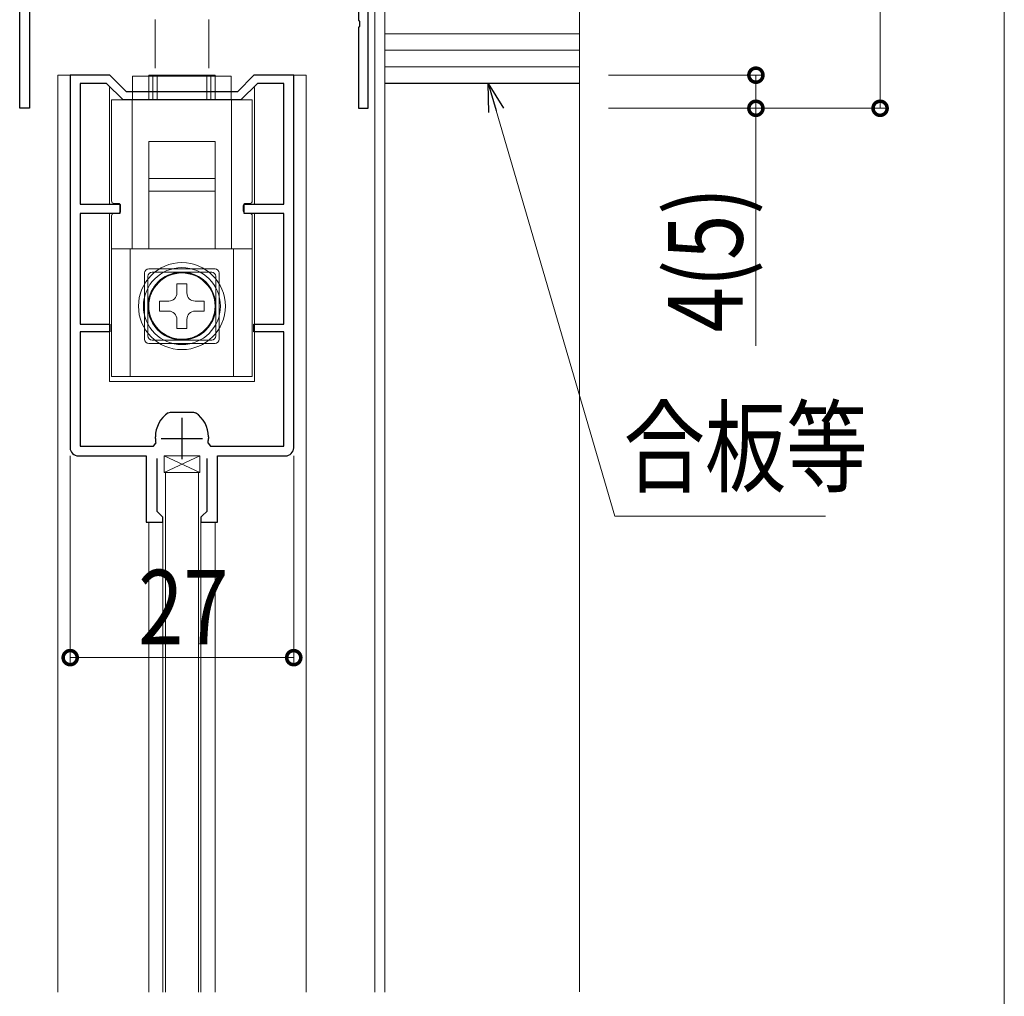
# Model space of a CAD drawing. Extents: x 0 to 1010, y 0 to 1597.
# Drawn here: x 154 to 273, y 1185 to 1303 of the extents above; entities that cross this region are included whole.
import ezdxf

# ---------------------------------------------------------------- set-up
doc = ezdxf.new("R2010")
doc.units = 0
doc.linetypes.add('YHIDDEN_1', pattern=[4, 3, -1])
for name, color, linetype, lineweight in [('YKK_11', 7, 'CONTINUOUS', 30), ('YKK_12', 2, 'CONTINUOUS', 13), ('YKK_13', 4, 'CONTINUOUS', 13), ('YKK_D', 6, 'CONTINUOUS', 13), ('YSS_K', 3, 'CONTINUOUS', 13)]:
    doc.layers.add(name, color=color, linetype=linetype, lineweight=lineweight)
doc.styles.add('text-b', font='extslim2.shx', dxfattribs={"width": 0.8, "bigfont": 'extfont2.shx'})

msp = doc.modelspace()

# ---------------------------------------------------------------- linework, layer by layer
at = {"layer": 'YKK_11', "color": 0, "linetype": 'ByBlock', "lineweight": -2, "ltscale": 0.5}
for p, q in [((195.69, 1292.43), (195.69, 1331.43)), ((194.49, 1330.23), (194.49, 1303.08)), ((153.59, 1292.43), (153.59, 1307.63)), ((154.79, 1307.63), (154.79, 1292.43)), ((194.49, 1303.08), (194.61, 1302.9)), ((194.61, 1302.35), (194.49, 1302.17)), ((194.61, 1302.9), (194.61, 1302.35)), ((194.49, 1302.17), (194.49, 1292.43)), ((164.48, 1296.43), (159.68, 1296.43)), ((159.68, 1296.43), (159.68, 1251.43)), ((166.48, 1294.43), (164.48, 1296.43)), ((181.88, 1296.43), (179.88, 1294.43)), ((186.68, 1296.43), (181.88, 1296.43)), ((186.68, 1251.43), (186.68, 1296.43)), ((164.07, 1295.43), (160.88, 1295.43)), ((160.88, 1295.43), (160.88, 1280.83)), ((166.07, 1293.43), (164.07, 1295.43)), ((182.3, 1295.43), (180.3, 1293.43)), ((185.48, 1295.43), (182.3, 1295.43)), ((185.48, 1280.83), (185.48, 1295.43)), ((179.88, 1294.43), (166.48, 1294.43)), ((180.3, 1293.43), (166.07, 1293.43)), ((180.3, 1293.43), (166.07, 1293.43)), ((154.79, 1292.43), (153.59, 1292.43)), ((194.49, 1292.43), (195.69, 1292.43)), ((160.88, 1280.83), (165.68, 1280.83)), ((165.68, 1279.73), (160.88, 1279.73)), ((160.88, 1279.73), (160.88, 1266.33)), ((165.68, 1280.83), (165.68, 1279.73)), ((180.68, 1279.73), (180.68, 1280.83)), ((180.68, 1280.83), (185.48, 1280.83)), ((185.48, 1279.73), (180.68, 1279.73)), ((185.48, 1266.33), (185.48, 1279.73)), ((160.88, 1266.33), (164.48, 1266.33)), ((164.48, 1265.43), (160.88, 1265.43)), ((160.88, 1265.43), (160.88, 1251.63)), ((164.48, 1266.33), (164.48, 1265.43)), ((181.88, 1265.43), (181.88, 1266.33)), ((181.88, 1266.33), (185.48, 1266.33)), ((185.48, 1265.43), (181.88, 1265.43)), ((185.48, 1251.63), (185.48, 1265.43)), ((171.53, 1255.64), (171.81, 1255.73)), ((171.81, 1255.73), (173.18, 1255.73)), ((173.18, 1255.73), (174.56, 1255.73)), ((174.56, 1255.73), (174.84, 1255.64)), ((169.98, 1252.53), (169.98, 1252.74)), ((176.38, 1252.74), (176.38, 1252.53)), ((160.88, 1251.63), (169.74, 1251.63)), ((169.74, 1251.63), (170.03, 1251.98)), ((176.34, 1251.98), (176.63, 1251.63)), ((176.63, 1251.63), (185.48, 1251.63)), ((160.68, 1250.43), (168.88, 1250.43)), ((168.88, 1250.43), (168.88, 1242.43)), ((170.18, 1243.73), (170.18, 1250.13)), ((176.18, 1250.13), (176.18, 1243.73)), ((177.48, 1242.43), (177.48, 1250.43)), ((177.48, 1250.43), (185.68, 1250.43)), ((170.68, 1243.23), (170.18, 1243.73)), ((170.88, 1243.03), (170.68, 1243.23)), ((170.88, 1242.43), (170.88, 1243.03)), ((175.68, 1243.23), (175.48, 1243.03)), ((175.48, 1243.03), (175.48, 1242.43)), ((176.18, 1243.73), (175.68, 1243.23)), ((168.88, 1242.43), (170.88, 1242.43)), ((175.48, 1242.43), (177.48, 1242.43))]:
    msp.add_line(p, q, dxfattribs=at)
at = {"layer": 'YKK_11', "color": 2, "ltscale": 0.5}
for p, q in [((173.18, 1255.03), (173.18, 1250.03)), ((170.68, 1252.53), (175.68, 1252.53))]:
    msp.add_line(p, q, dxfattribs=at)
at = {"layer": 'YKK_11', "color": 0, "linetype": 'ByBlock', "lineweight": -2, "ltscale": 0.5}
for centre, radius, start, end in [((173.48, 1252.74), 3.5, 123.9013, 180), ((172.88, 1252.74), 3.5, 360, 56.0987), ((173.18, 1252.53), 3.2, 180, 189.8709), ((173.18, 1252.53), 3.2, 350.1291, 0), ((160.68, 1251.43), 1, 180, 270), ((185.68, 1251.43), 1, 270, 360)]:
    msp.add_arc(centre, radius, start, end, dxfattribs=at)
at = {"layer": 'YKK_12'}
for p, q in [((196.49, 1185.68), (196.49, 1330.43)), ((197.69, 1185.68), (197.69, 1330.43))]:
    msp.add_line(p, q, dxfattribs=at)
at = {"layer": 'YKK_12', "ltscale": 1.5}
for p, q in [((158.18, 1296.43), (158.18, 1185.67)), ((158.18, 1296.43), (164.36, 1296.43)), ((181.93, 1296.43), (188.18, 1296.43)), ((188.18, 1296.43), (188.18, 1185.68)), ((164.43, 1280.83), (164.43, 1294.93)), ((181.93, 1280.83), (181.93, 1294.93)), ((164.43, 1259.43), (164.43, 1279.73)), ((181.93, 1259.43), (181.93, 1279.73)), ((164.43, 1259.43), (181.93, 1259.43)), ((170.88, 1243.03), (170.88, 1185.67)), ((175.48, 1185.68), (175.48, 1243.02)), ((169.18, 1242.47), (169.18, 1185.67)), ((177.18, 1242.47), (177.18, 1185.68))]:
    msp.add_line(p, q, dxfattribs=at)
at = {"layer": 'YKK_12', "linetype": 'Continuous', "ltscale": 1.5}
for p, q in [((164.43, 1280.83), (164.43, 1294.68)), ((164.44, 1280.83), (164.44, 1294.68)), ((181.93, 1280.83), (181.93, 1294.68)), ((181.94, 1280.83), (181.94, 1294.68)), ((164.43, 1259.43), (164.43, 1279.73)), ((164.44, 1259.43), (164.44, 1279.73)), ((181.93, 1259.43), (181.93, 1279.73)), ((181.94, 1259.43), (181.94, 1279.73)), ((164.44, 1259.43), (181.94, 1259.43))]:
    msp.add_line(p, q, dxfattribs=at)
at = {"layer": 'YKK_13', "ltscale": 1.5}
for p, q in [((169.93, 1297.29), (169.93, 1303.13)), ((176.43, 1297.29), (176.43, 1303.13)), ((170.18, 1293.43), (170.18, 1296.43)), ((176.18, 1296.43), (170.18, 1296.43)), ((170.18, 1293.43), (170.18, 1296.43)), ((176.18, 1296.43), (170.18, 1296.43)), ((176.18, 1293.43), (176.18, 1296.43)), ((176.18, 1293.43), (176.18, 1296.43)), ((167.23, 1296.29), (179.13, 1296.29)), ((167.23, 1293.43), (167.23, 1296.29)), ((167.23, 1296.29), (179.13, 1296.29)), ((167.23, 1293.43), (167.23, 1296.29)), ((179.13, 1296.29), (179.13, 1293.43)), ((179.13, 1296.29), (179.13, 1293.43)), ((164.68, 1281.23), (164.68, 1293.43)), ((164.68, 1281.23), (164.68, 1293.43)), ((167.18, 1275.43), (167.18, 1293.43)), ((167.18, 1275.43), (167.18, 1293.43)), ((179.18, 1293.43), (179.18, 1275.43)), ((179.18, 1293.43), (179.18, 1275.43)), ((181.68, 1281.23), (181.68, 1293.43)), ((181.68, 1281.23), (181.68, 1293.43)), ((177.18, 1283.93), (169.18, 1283.93)), ((169.18, 1275.48), (169.18, 1283.93)), ((177.18, 1283.93), (169.18, 1283.93)), ((169.18, 1275.48), (169.18, 1283.93)), ((177.18, 1275.48), (177.18, 1283.93)), ((177.18, 1275.48), (177.18, 1283.93)), ((165.48, 1280.93), (164.98, 1280.93)), ((165.48, 1280.93), (164.98, 1280.93)), ((180.88, 1280.93), (181.38, 1280.93)), ((180.88, 1280.93), (181.38, 1280.93)), ((165.78, 1280.03), (165.78, 1280.63)), ((165.78, 1280.03), (165.78, 1280.63)), ((180.58, 1280.03), (180.58, 1280.63)), ((180.58, 1280.03), (180.58, 1280.63)), ((181.68, 1275.43), (164.68, 1275.43)), ((181.68, 1275.43), (164.68, 1275.43)), ((166.93, 1260.03), (166.93, 1275.43)), ((166.93, 1260.03), (166.93, 1275.43)), ((179.43, 1275.43), (179.43, 1260.03)), ((179.43, 1275.43), (179.43, 1260.03)), ((168.68, 1264.53), (168.68, 1272.53)), ((168.68, 1264.53), (168.68, 1272.53)), ((169.18, 1273.03), (177.18, 1273.03)), ((169.18, 1273.03), (177.18, 1273.03)), ((177.68, 1272.53), (177.68, 1264.53)), ((177.68, 1272.53), (177.68, 1264.53)), ((172.58, 1271.23), (172.58, 1270.13)), ((172.58, 1271.23), (173.78, 1271.23)), ((172.58, 1271.23), (172.58, 1270.13)), ((172.58, 1271.23), (173.78, 1271.23)), ((173.78, 1271.23), (173.78, 1270.13)), ((173.78, 1271.23), (173.78, 1270.13)), ((170.48, 1269.13), (171.58, 1269.13)), ((170.48, 1267.93), (170.48, 1269.13)), ((170.48, 1269.13), (171.58, 1269.13)), ((170.48, 1267.93), (170.48, 1269.13)), ((175.88, 1269.13), (174.78, 1269.13)), ((175.88, 1269.13), (174.78, 1269.13)), ((175.88, 1269.13), (175.88, 1267.93)), ((175.88, 1269.13), (175.88, 1267.93)), ((170.48, 1267.93), (171.58, 1267.93)), ((170.48, 1267.93), (171.58, 1267.93)), ((175.88, 1267.93), (174.78, 1267.93)), ((175.88, 1267.93), (174.78, 1267.93)), ((172.58, 1265.83), (172.58, 1266.93)), ((172.58, 1265.83), (172.58, 1266.93)), ((173.78, 1265.83), (173.78, 1266.93)), ((173.78, 1265.83), (173.78, 1266.93)), ((173.78, 1265.83), (172.58, 1265.83)), ((173.78, 1265.83), (172.58, 1265.83)), ((177.18, 1264.03), (169.18, 1264.03)), ((177.18, 1264.03), (169.18, 1264.03)), ((175.18, 1248.43), (171.18, 1248.43)), ((171.18, 1248.43), (171.18, 1185.67)), ((171.18, 1248.43), (175.18, 1248.43)), ((175.18, 1248.43), (175.18, 1185.68))]:
    msp.add_line(p, q, dxfattribs=at)
at = {"layer": 'YKK_13', "linetype": 'Continuous', "ltscale": 1.5}
for p, q in [((169.18, 1293.43), (169.18, 1296.43)), ((177.18, 1296.43), (169.18, 1296.43)), ((169.18, 1293.43), (169.18, 1296.43)), ((177.18, 1296.43), (169.18, 1296.43)), ((169.18, 1293.43), (169.18, 1296.43)), ((177.18, 1296.43), (169.18, 1296.43)), ((169.68, 1293.43), (169.68, 1296.43)), ((169.68, 1296.43), (176.68, 1296.43)), ((176.68, 1296.43), (176.68, 1293.43)), ((177.18, 1293.43), (177.18, 1296.43)), ((177.18, 1293.43), (177.18, 1296.43)), ((177.18, 1293.43), (177.18, 1296.43)), ((164.68, 1281.23), (164.68, 1293.43)), ((181.68, 1293.43), (164.68, 1293.43)), ((164.68, 1281.23), (164.68, 1293.43)), ((181.68, 1293.43), (164.68, 1293.43)), ((164.68, 1281.23), (164.68, 1293.43)), ((181.68, 1293.43), (164.68, 1293.43)), ((167.18, 1275.43), (167.18, 1293.43)), ((167.18, 1275.43), (167.18, 1293.43)), ((167.18, 1275.43), (167.18, 1293.43)), ((179.18, 1293.43), (179.18, 1275.43)), ((179.18, 1293.43), (179.18, 1275.43)), ((179.18, 1293.43), (179.18, 1275.43)), ((181.68, 1281.23), (181.68, 1293.43)), ((181.68, 1281.23), (181.68, 1293.43)), ((181.68, 1281.23), (181.68, 1293.43)), ((169.18, 1288.43), (177.18, 1288.43)), ((169.18, 1282.43), (169.18, 1288.43)), ((169.18, 1288.43), (177.18, 1288.43)), ((169.18, 1282.43), (169.18, 1288.43)), ((169.18, 1288.43), (177.18, 1288.43)), ((169.18, 1282.43), (169.18, 1288.43)), ((177.18, 1288.43), (177.18, 1282.43)), ((177.18, 1288.43), (177.18, 1282.43)), ((177.18, 1288.43), (177.18, 1282.43)), ((177.18, 1283.93), (169.18, 1283.93)), ((169.18, 1275.48), (169.18, 1283.93)), ((177.18, 1275.48), (177.18, 1283.93)), ((170.18, 1282.43), (169.18, 1282.43)), ((170.18, 1282.43), (169.18, 1282.43)), ((170.18, 1282.43), (169.18, 1282.43)), ((176.18, 1282.43), (170.18, 1282.43)), ((176.18, 1282.43), (170.18, 1282.43)), ((176.18, 1282.43), (170.18, 1282.43)), ((177.18, 1282.43), (176.18, 1282.43)), ((177.18, 1282.43), (176.18, 1282.43)), ((177.18, 1282.43), (176.18, 1282.43)), ((165.48, 1279.73), (164.98, 1279.73)), ((165.48, 1279.73), (164.98, 1279.73)), ((165.48, 1279.73), (164.98, 1279.73)), ((165.78, 1280.03), (165.78, 1280.63)), ((165.78, 1280.03), (165.78, 1280.63)), ((165.78, 1280.03), (165.78, 1280.63)), ((180.58, 1280.03), (180.58, 1280.63)), ((180.58, 1280.03), (180.58, 1280.63)), ((180.58, 1280.03), (180.58, 1280.63)), ((180.88, 1279.73), (181.38, 1279.73)), ((180.88, 1279.73), (181.38, 1279.73)), ((180.88, 1279.73), (181.38, 1279.73)), ((164.68, 1279.43), (164.68, 1260.03)), ((164.68, 1279.43), (164.68, 1260.03)), ((164.68, 1279.43), (164.68, 1260.03)), ((181.68, 1279.43), (181.68, 1260.03)), ((181.68, 1279.43), (181.68, 1260.03)), ((181.68, 1279.43), (181.68, 1260.03)), ((171.83, 1275.43), (164.68, 1275.43)), ((171.83, 1275.43), (164.68, 1275.43)), ((171.83, 1275.43), (164.68, 1275.43)), ((166.93, 1260.03), (166.93, 1275.43)), ((166.93, 1260.03), (166.93, 1275.43)), ((166.93, 1260.03), (166.93, 1275.43)), ((174.53, 1275.43), (171.83, 1275.43)), ((174.53, 1275.43), (171.83, 1275.43)), ((174.53, 1275.43), (171.83, 1275.43)), ((181.68, 1275.43), (174.53, 1275.43)), ((181.68, 1275.43), (174.53, 1275.43)), ((181.68, 1275.43), (174.53, 1275.43)), ((179.43, 1275.43), (179.43, 1260.03)), ((179.43, 1275.43), (179.43, 1260.03)), ((179.43, 1275.43), (179.43, 1260.03)), ((169.58, 1272.63), (176.78, 1272.63)), ((169.58, 1272.63), (176.78, 1272.63)), ((169.58, 1272.63), (176.78, 1272.63)), ((169.08, 1264.93), (169.08, 1272.13)), ((169.08, 1264.93), (169.08, 1272.13)), ((169.08, 1264.93), (169.08, 1272.13)), ((177.28, 1272.13), (177.28, 1264.93)), ((177.28, 1272.13), (177.28, 1264.93)), ((177.28, 1272.13), (177.28, 1264.93)), ((172.58, 1271.23), (172.58, 1270.13)), ((172.58, 1271.23), (173.78, 1271.23)), ((172.58, 1271.23), (172.58, 1270.13)), ((172.58, 1271.23), (173.78, 1271.23)), ((173.78, 1271.23), (173.78, 1270.13)), ((173.78, 1271.23), (173.78, 1270.13)), ((170.48, 1267.93), (170.48, 1269.13)), ((170.48, 1269.13), (171.58, 1269.13)), ((170.48, 1267.93), (170.48, 1269.13)), ((170.48, 1269.13), (171.58, 1269.13)), ((175.88, 1269.13), (174.78, 1269.13)), ((175.88, 1269.13), (174.78, 1269.13)), ((175.88, 1269.13), (175.88, 1267.93)), ((175.88, 1269.13), (175.88, 1267.93)), ((170.48, 1267.93), (171.58, 1267.93)), ((170.48, 1267.93), (171.58, 1267.93)), ((175.88, 1267.93), (174.78, 1267.93)), ((175.88, 1267.93), (174.78, 1267.93)), ((172.58, 1265.83), (172.58, 1266.93)), ((172.58, 1265.83), (172.58, 1266.93)), ((173.78, 1265.83), (173.78, 1266.93)), ((173.78, 1265.83), (173.78, 1266.93)), ((173.78, 1265.83), (172.58, 1265.83)), ((173.78, 1265.83), (172.58, 1265.83)), ((176.78, 1264.43), (169.58, 1264.43)), ((176.78, 1264.43), (169.58, 1264.43)), ((176.78, 1264.43), (169.58, 1264.43)), ((164.68, 1260.03), (181.68, 1260.03)), ((164.68, 1260.03), (181.68, 1260.03)), ((164.68, 1260.03), (181.68, 1260.03))]:
    msp.add_line(p, q, dxfattribs=at)
at = {"layer": 'YKK_13', "linetype": 'YHIDDEN_1', "ltscale": 1.5}
for p, q in [((167.18, 1291.43), (167.18, 1293.43)), ((167.18, 1291.43), (167.18, 1293.43)), ((167.18, 1291.43), (167.18, 1293.43)), ((171.83, 1275.4), (171.83, 1275.43)), ((171.83, 1275.4), (171.83, 1275.43)), ((171.83, 1275.4), (171.83, 1275.43)), ((174.53, 1275.4), (174.53, 1275.43)), ((174.53, 1275.4), (174.53, 1275.43)), ((174.53, 1275.4), (174.53, 1275.43))]:
    msp.add_line(p, q, dxfattribs=at)
at = {"layer": 'YKK_13'}
for p, q in [((175.34, 1250.43), (171.03, 1248.43)), ((171.03, 1250.43), (175.34, 1248.43)), ((171.03, 1248.43), (171.03, 1250.43)), ((171.03, 1250.43), (175.34, 1250.43)), ((175.34, 1250.43), (175.34, 1248.43)), ((175.34, 1248.43), (171.03, 1248.43))]:
    msp.add_line(p, q, dxfattribs=at)
at = {"layer": 'YKK_13', "linetype": 'Continuous', "ltscale": 1.5}
for radius in [5.25, 5.25, 5.25, 4.65, 4.65, 4.65, 4, 4]:
    msp.add_circle((173.18, 1268.53), radius, dxfattribs=at)
at = {"layer": 'YKK_13', "ltscale": 1.5}
for radius in [4.05, 4.05, 4, 4]:
    msp.add_circle((173.18, 1268.53), radius, dxfattribs=at)
for centre, radius, start, end in [((164.98, 1281.23), 0.3, 180, 270), ((164.98, 1281.23), 0.3, 180, 270), ((165.48, 1280.63), 0.3, 0, 90), ((165.48, 1280.63), 0.3, 0, 90), ((180.88, 1280.63), 0.3, 90, 180), ((180.88, 1280.63), 0.3, 90, 180), ((181.38, 1281.23), 0.3, 270, 0), ((181.38, 1281.23), 0.3, 270, 0), ((169.18, 1272.53), 0.5, 90, 180), ((169.18, 1272.53), 0.5, 90, 180), ((177.18, 1272.53), 0.5, 0, 90), ((177.18, 1272.53), 0.5, 0, 90), ((171.58, 1270.13), 1, 270, 0), ((171.58, 1270.13), 1, 270, 0), ((174.78, 1270.13), 1, 180, 270), ((174.78, 1270.13), 1, 180, 270), ((171.58, 1266.93), 1, 0, 90), ((171.58, 1266.93), 1, 0, 90), ((174.78, 1266.93), 1, 90, 180), ((174.78, 1266.93), 1, 90, 180), ((169.18, 1264.53), 0.5, 180, 270), ((169.18, 1264.53), 0.5, 180, 270), ((177.18, 1264.53), 0.5, 270, 360), ((177.18, 1264.53), 0.5, 270, 360)]:
    msp.add_arc(centre, radius, start, end, dxfattribs=at)
at = {"layer": 'YKK_13', "linetype": 'Continuous', "ltscale": 1.5}
for centre, radius, start, end in [((164.98, 1279.43), 0.3, 90, 180), ((164.98, 1279.43), 0.3, 90, 180), ((164.98, 1279.43), 0.3, 90, 180), ((165.48, 1280.03), 0.3, 270, 0), ((165.48, 1280.03), 0.3, 270, 0), ((165.48, 1280.03), 0.3, 270, 0), ((180.88, 1280.03), 0.3, 180, 270), ((180.88, 1280.03), 0.3, 180, 270), ((180.88, 1280.03), 0.3, 180, 270), ((181.38, 1279.43), 0.3, 0, 90), ((181.38, 1279.43), 0.3, 0, 90), ((181.38, 1279.43), 0.3, 0, 90), ((169.58, 1272.13), 0.5, 90, 180), ((169.58, 1272.13), 0.5, 90, 180), ((169.58, 1272.13), 0.5, 90, 180), ((173.18, 1268.53), 4.1, 70.7756, 109.2244), ((173.18, 1268.53), 4.1, 70.7756, 109.2244), ((173.18, 1268.53), 4.1, 70.7756, 109.2244), ((176.78, 1272.13), 0.5, 0, 90), ((176.78, 1272.13), 0.5, 0, 90), ((176.78, 1272.13), 0.5, 0, 90), ((173.18, 1268.53), 4.1, 109.2244, 70.7756), ((173.18, 1268.53), 4.1, 109.2244, 70.7756), ((173.18, 1268.53), 4.1, 109.2244, 70.7756), ((171.58, 1270.13), 1, 270, 0), ((171.58, 1270.13), 1, 270, 0), ((174.78, 1270.13), 1, 180, 270), ((174.78, 1270.13), 1, 180, 270), ((171.58, 1266.93), 1, 0, 90), ((171.58, 1266.93), 1, 0, 90), ((174.78, 1266.93), 1, 90, 180), ((174.78, 1266.93), 1, 90, 180), ((169.58, 1264.93), 0.5, 180, 270), ((169.58, 1264.93), 0.5, 180, 270), ((169.58, 1264.93), 0.5, 180, 270), ((176.78, 1264.93), 0.5, 270, 0), ((176.78, 1264.93), 0.5, 270, 0), ((176.78, 1264.93), 0.5, 270, 0)]:
    msp.add_arc(centre, radius, start, end, dxfattribs=at)
at = {"layer": 'YKK_D', "ltscale": 1.5}
for p, q in [((257.51, 1292.43), (257.51, 1331.43)), ((272.51, 1037.43), (272.51, 1324.43)), ((224.69, 1296.43), (243.51, 1296.43)), ((242.51, 1296.43), (242.51, 1292.43)), ((224.69, 1292.43), (243.51, 1292.43)), ((224.69, 1292.43), (258.51, 1292.43)), ((242.51, 1292.43), (242.51, 1263.75))]:
    msp.add_line(p, q, dxfattribs=at)
at = {"layer": 'YKK_D', "linetype": 'ByBlock', "lineweight": -2}
for p, q in [((210.26, 1291.91), (210.19, 1295.43)), ((210.19, 1295.43), (212.01, 1292.42)), ((210.19, 1295.43), (211.14, 1292.16))]:
    msp.add_line(p, q, dxfattribs=at)
at = {"layer": 'YKK_D'}
for p, q in [((211.14, 1292.16), (225.46, 1243.15)), ((159.68, 1250.43), (159.68, 1225.07)), ((186.68, 1250.43), (186.68, 1225.07)), ((225.46, 1243.15), (250.91, 1243.15)), ((159.68, 1226.07), (186.68, 1226.07))]:
    msp.add_line(p, q, dxfattribs=at)
at = {"layer": 'YKK_D', "linetype": 'ByBlock', "const_width": 1.7}
for points in [[(242.51, 1296.21, 1), (242.51, 1296.64, 1)], [(242.51, 1292.64, 1), (242.51, 1292.21, 1)], [(257.51, 1292.64, 1), (257.51, 1292.21, 1)], [(159.9, 1226.07, 1), (159.47, 1226.07, 1)], [(186.47, 1226.07, 1), (186.9, 1226.07, 1)]]:
    msp.add_lwpolyline(points, format="xyb", close=True, dxfattribs=at)
at = {"layer": 'YSS_K'}
for p, q in [((197.69, 1307.43), (197.69, 1295.43)), ((221.19, 1307.43), (221.19, 1295.43)), ((221.19, 1295.43), (221.19, 1185.69))]:
    msp.add_line(p, q, dxfattribs=at)
at = {"layer": 'YSS_K', "lineweight": 13}
for p, q in [((197.69, 1301.43), (221.19, 1301.43)), ((197.69, 1299.43), (221.19, 1299.43)), ((197.69, 1297.43), (221.19, 1297.43))]:
    msp.add_line(p, q, dxfattribs=at)
at = {"layer": 'YSS_K', "lineweight": 30}
msp.add_line((221.19, 1295.43), (197.69, 1295.43), dxfattribs=at)

# ---------------------------------------------------------------- texts
at = {"layer": 'YKK_D', "style": 'text-b', "width": 0.8}
msp.add_text('4(5)', height=9, rotation=90, dxfattribs=at).set_placement((240.91, 1265.35))
for s, p in [('合板等', (226.53, 1247.01)), ('27', (167.9, 1227.67))]:
    msp.add_text(s, height=9, dxfattribs=at).set_placement(p)

doc.saveas('drawing.dxf')
